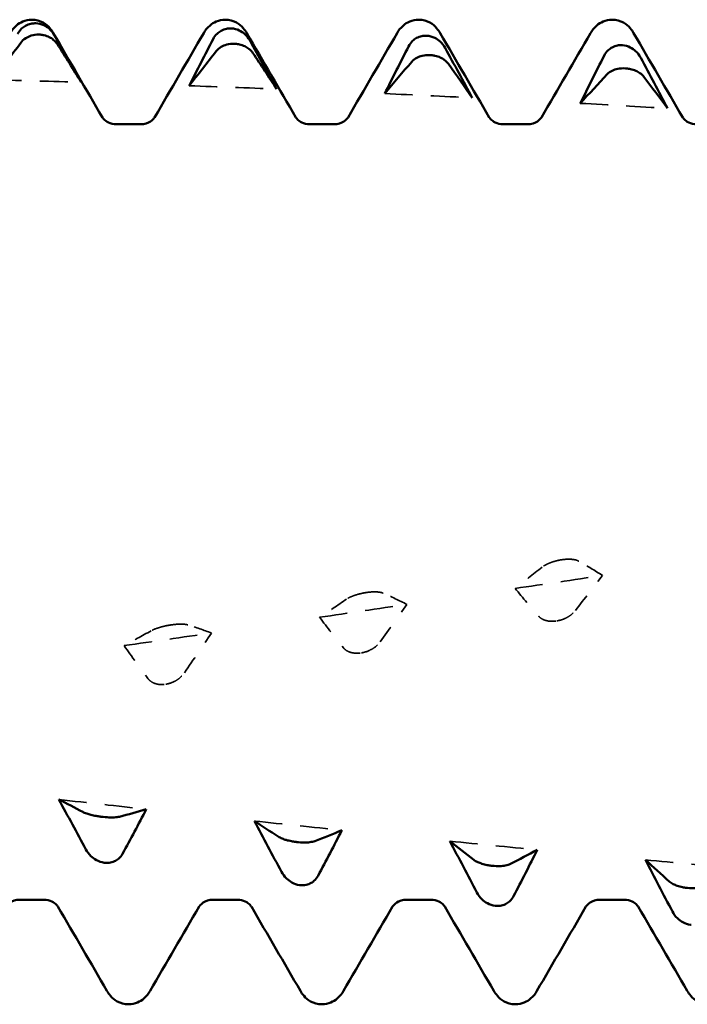
# Model space of a CAD drawing. Units: millimetres. Extents: x 0 to 420, y 0 to 297.
# Drawn here: x 240 to 243, y 95 to 100 of the extents above; entities that cross this region are included whole.
import ezdxf

# ---------------------------------------------------------------- set-up
doc = ezdxf.new("R2010")
doc.units = ezdxf.units.MM
doc.linetypes.add('DASHED', pattern=[0.2067, 0.1654, -0.0413])
doc.layers.add('Hidden (ANSI)', color=7, linetype='DASHED', lineweight=35)
doc.layers.add('Visible (ANSI)', color=7, linetype='Continuous', lineweight=50)

# ---------------------------------------------------------------- blocks, each defined once
blk = doc.blocks.new('DF12-SSA4-P-HT-SFW-5.5 x 230')
at = {"layer": 'Hidden (ANSI)'}
for p, q in [((-158.2069, -0.2623), (-158.2069, -0.2623)), ((-159.2762, -0.4418), (-159.2762, -0.4418)), ((-160.3455, -0.6193), (-160.3456, -0.6193)), ((-158.2281, -0.5962), (-158.228, -0.5962)), ((-159.2974, -0.7713), (-159.2974, -0.7713)), ((-160.3667, -0.9429), (-160.3667, -0.9429))]:
    blk.add_line(p, q, dxfattribs=at)
at = {"layer": 'Hidden (ANSI)', "ltscale": 0.920529}
for points in [[(-161.308, 2.3657), (-161.1486, 2.3617), (-160.9893, 2.3573), (-160.83, 2.3526)], [(-160.2386, 2.3333), (-160.0793, 2.3277), (-159.92, 2.3217), (-159.7607, 2.3154)], [(-159.1693, 2.2903), (-159.01, 2.2831), (-158.8507, 2.2756), (-158.6914, 2.2677)], [(-158.1, 2.237), (-157.9407, 2.2283), (-157.7814, 2.2192), (-157.6221, 2.2099)], [(-158.4565, -0.4185), (-158.2971, -0.3949), (-158.1378, -0.3712), (-157.9785, -0.3474)], [(-159.5258, -0.5763), (-159.3665, -0.5529), (-159.2071, -0.5295), (-159.0478, -0.506)], [(-160.5951, -0.7314), (-160.4358, -0.7085), (-160.2765, -0.6855), (-160.1171, -0.6624)], [(-160.9515, -1.5737), (-160.7922, -1.5919), (-160.6329, -1.6098), (-160.4736, -1.6274)], [(-159.8822, -1.6918), (-159.7229, -1.7089), (-159.5636, -1.7257), (-159.4043, -1.7422)], [(-158.8129, -1.8023), (-158.6536, -1.8182), (-158.4943, -1.8338), (-158.335, -1.8491)], [(-157.7436, -1.9046), (-157.5843, -1.9193), (-157.425, -1.9336), (-157.2656, -1.9476)]]:
    blk.add_open_spline(points, degree=3, dxfattribs=at)
at = {"layer": 'Hidden (ANSI)', "ltscale": 0.249661}
for points, knots in [([(-158.2069, -0.2623), (-158.2071, -0.2623), (-158.2072, -0.2624), (-158.2075, -0.2624), (-158.2077, -0.2624), (-158.2083, -0.2625), (-158.2088, -0.2626), (-158.224, -0.2653), (-158.2384, -0.269), (-158.2625, -0.2769), (-158.2725, -0.2809), (-158.2924, -0.2904), (-158.3018, -0.2961), (-158.309, -0.3019)], [0, 0, 0, 0, 0.00003856, 0.00003856, 0.00009395, 0.00009395, 0.00023492, 0.00023492, 0.00474662, 0.00474662, 0.0084616, 0.0084616, 0.01310556, 0.01310556, 0.01310556, 0.01310556]), ([(-159.2762, -0.4418), (-159.2764, -0.4418), (-159.2765, -0.4418), (-159.2768, -0.4419), (-159.277, -0.4419), (-159.2776, -0.442), (-159.2781, -0.4421), (-159.2934, -0.4448), (-159.3077, -0.4481), (-159.3318, -0.4553), (-159.3418, -0.4589), (-159.3618, -0.4673), (-159.3711, -0.4722), (-159.3783, -0.4772)], [0, 0, 0, 0, 0.00003856, 0.00003856, 0.00009395, 0.00009395, 0.00023492, 0.00023492, 0.00474662, 0.00474662, 0.0084616, 0.0084616, 0.01310557, 0.01310557, 0.01310557, 0.01310557]), ([(-158.228, -0.5962), (-158.2279, -0.5962), (-158.2278, -0.5961), (-158.2275, -0.5961), (-158.2273, -0.596), (-158.2267, -0.5959), (-158.2262, -0.5959), (-158.2109, -0.5931), (-158.1966, -0.5886), (-158.1725, -0.5777), (-158.1625, -0.5719), (-158.1425, -0.5575), (-158.1332, -0.5485), (-158.126, -0.5391)], [0, 0, 0, 0, 0.00003856, 0.00003856, 0.00009395, 0.00009395, 0.00023492, 0.00023492, 0.00474662, 0.00474662, 0.0084616, 0.0084616, 0.01310557, 0.01310557, 0.01310557, 0.01310557]), ([(-160.3456, -0.6193), (-160.3457, -0.6193), (-160.3458, -0.6193), (-160.3461, -0.6194), (-160.3463, -0.6194), (-160.3469, -0.6195), (-160.3474, -0.6196), (-160.3627, -0.6222), (-160.377, -0.6253), (-160.4011, -0.6317), (-160.4111, -0.6348), (-160.4311, -0.6421), (-160.4404, -0.6462), (-160.4476, -0.6503)], [0, 0, 0, 0, 0.00003856, 0.00003856, 0.00009395, 0.00009395, 0.00023492, 0.00023492, 0.00474662, 0.00474662, 0.0084616, 0.0084616, 0.01310557, 0.01310557, 0.01310557, 0.01310557]), ([(-159.2974, -0.7713), (-159.2972, -0.7713), (-159.2971, -0.7712), (-159.2968, -0.7712), (-159.2966, -0.7712), (-159.296, -0.771), (-159.2955, -0.771), (-159.2802, -0.7683), (-159.2659, -0.7636), (-159.2418, -0.7523), (-159.2318, -0.7462), (-159.2118, -0.7308), (-159.2025, -0.7213), (-159.1953, -0.7112)], [0, 0, 0, 0, 0.00003856, 0.00003856, 0.00009395, 0.00009395, 0.00023492, 0.00023492, 0.00474662, 0.00474662, 0.0084616, 0.0084616, 0.01310557, 0.01310557, 0.01310557, 0.01310557]), ([(-160.3667, -0.9429), (-160.3665, -0.9429), (-160.3664, -0.9429), (-160.3661, -0.9428), (-160.3659, -0.9428), (-160.3653, -0.9427), (-160.3648, -0.9426), (-160.3496, -0.9399), (-160.3352, -0.9351), (-160.3111, -0.9234), (-160.3011, -0.917), (-160.2812, -0.9009), (-160.2718, -0.8908), (-160.2646, -0.8801)], [0, 0, 0, 0, 0.00003856, 0.00003856, 0.00009395, 0.00009395, 0.00023492, 0.00023492, 0.00474662, 0.00474662, 0.0084616, 0.0084616, 0.01310556, 0.01310556, 0.01310556, 0.01310556])]:
    blk.add_open_spline(points, degree=3, knots=knots, dxfattribs=at)
at = {"layer": 'Hidden (ANSI)', "ltscale": 0.231373}
for points in [[(-158.1085, -0.2689), (-158.1142, -0.2656), (-158.1217, -0.263), (-158.1374, -0.2599), (-158.1447, -0.259), (-158.1619, -0.2582), (-158.1717, -0.2584), (-158.1889, -0.2597), (-158.196, -0.2606), (-158.204, -0.2618), (-158.2048, -0.262), (-158.2059, -0.2621), (-158.2061, -0.2622), (-158.2064, -0.2622), (-158.2065, -0.2622), (-158.2067, -0.2623), (-158.2068, -0.2623), (-158.2069, -0.2623)], [(-159.1778, -0.4445), (-159.1835, -0.4419), (-159.191, -0.44), (-159.2067, -0.4378), (-159.214, -0.4373), (-159.2312, -0.4371), (-159.241, -0.4375), (-159.2582, -0.4392), (-159.2653, -0.4401), (-159.2733, -0.4413), (-159.2741, -0.4414), (-159.2752, -0.4416), (-159.2754, -0.4416), (-159.2757, -0.4417), (-159.2758, -0.4417), (-159.276, -0.4418), (-159.2761, -0.4418), (-159.2762, -0.4418)], [(-158.3265, -0.5716), (-158.3208, -0.5781), (-158.3133, -0.5837), (-158.2976, -0.5913), (-158.2902, -0.5938), (-158.2731, -0.5975), (-158.2633, -0.5985), (-158.2461, -0.5983), (-158.2389, -0.5978), (-158.231, -0.5966), (-158.2302, -0.5965), (-158.2291, -0.5963), (-158.2289, -0.5963), (-158.2286, -0.5963), (-158.2284, -0.5962), (-158.2283, -0.5962), (-158.2282, -0.5962), (-158.2281, -0.5962)], [(-160.2471, -0.618), (-160.2529, -0.6162), (-160.2603, -0.6149), (-160.276, -0.6138), (-160.2834, -0.6136), (-160.3005, -0.6141), (-160.3103, -0.6147), (-160.3275, -0.6166), (-160.3347, -0.6176), (-160.3426, -0.6188), (-160.3434, -0.6189), (-160.3445, -0.6191), (-160.3447, -0.6191), (-160.3451, -0.6192), (-160.3452, -0.6192), (-160.3453, -0.6192), (-160.3454, -0.6193), (-160.3455, -0.6193)], [(-159.3958, -0.7432), (-159.3901, -0.7503), (-159.3826, -0.7564), (-159.3669, -0.7649), (-159.3596, -0.7677), (-159.3424, -0.772), (-159.3326, -0.7732), (-159.3154, -0.7733), (-159.3083, -0.7728), (-159.3003, -0.7717), (-159.2995, -0.7716), (-159.2984, -0.7714), (-159.2982, -0.7714), (-159.2979, -0.7714), (-159.2978, -0.7713), (-159.2976, -0.7713), (-159.2975, -0.7713), (-159.2974, -0.7713)], [(-160.4651, -0.9114), (-160.4594, -0.9191), (-160.4519, -0.9258), (-160.4362, -0.935), (-160.4289, -0.9381), (-160.4117, -0.943), (-160.4019, -0.9444), (-160.3847, -0.9448), (-160.3776, -0.9444), (-160.3696, -0.9433), (-160.3688, -0.9432), (-160.3677, -0.9431), (-160.3675, -0.943), (-160.3672, -0.943), (-160.3671, -0.943), (-160.3669, -0.9429), (-160.3668, -0.9429), (-160.3667, -0.9429)]]:
    blk.add_open_spline(points, degree=3, knots=[0, 0, 0, 0, 0.00378196, 0.00378196, 0.00651399, 0.00651399, 0.00964801, 0.00964801, 0.01182265, 0.01182265, 0.01207033, 0.01207033, 0.0121402, 0.0121402, 0.01217144, 0.01217144, 0.0121985, 0.0121985, 0.0121985, 0.0121985], dxfattribs=at)
at = {"layer": 'Hidden (ANSI)', "ltscale": 0.555882}
for points in [[(-157.9785, -0.3474), (-158.021, -0.3203), (-158.0645, -0.2941), (-158.1085, -0.2689)], [(-158.4565, -0.4185), (-158.414, -0.4704), (-158.3705, -0.5215), (-158.3265, -0.5716)], [(-159.0478, -0.506), (-159.0903, -0.4846), (-159.1338, -0.4641), (-159.1778, -0.4445)], [(-159.5258, -0.5763), (-159.4833, -0.6327), (-159.4398, -0.6885), (-159.3958, -0.7432)], [(-160.1171, -0.6624), (-160.1596, -0.6467), (-160.2031, -0.6319), (-160.2471, -0.618)], [(-160.5951, -0.7314), (-160.5526, -0.7922), (-160.5091, -0.8523), (-160.4651, -0.9114)]]:
    blk.add_open_spline(points, degree=3, dxfattribs=at)
at = {"layer": 'Hidden (ANSI)', "ltscale": 0.606686}
for points in [[(-158.309, -0.3019), (-158.3584, -0.3416), (-158.4076, -0.3805), (-158.4565, -0.4185)], [(-158.126, -0.5391), (-158.0766, -0.4746), (-158.0274, -0.4107), (-157.9785, -0.3474)], [(-159.3783, -0.4772), (-159.4277, -0.511), (-159.4769, -0.544), (-159.5258, -0.5763)], [(-159.1953, -0.7112), (-159.1459, -0.6423), (-159.0967, -0.5739), (-159.0478, -0.506)], [(-160.4476, -0.6503), (-160.497, -0.6781), (-160.5462, -0.7052), (-160.5951, -0.7314)], [(-160.2646, -0.8801), (-160.2152, -0.8071), (-160.166, -0.7345), (-160.1171, -0.6624)]]:
    blk.add_open_spline(points, degree=3, dxfattribs=at)
at = {"layer": 'Visible (ANSI)'}
for p, q in [((-161.1, 2.695), (-161.1, 2.695)), ((-160.042, 2.695), (-160.042, 2.695)), ((-158.984, 2.695), (-158.984, 2.695)), ((-157.926, 2.695), (-157.926, 2.695)), ((-161.0796, 2.6752), (-161.0795, 2.6752)), ((-160.0103, 2.6472), (-160.0102, 2.6472)), ((-161.0584, 2.6132), (-161.0584, 2.6132)), ((-158.941, 2.6073), (-158.9409, 2.6073)), ((-159.9891, 2.5631), (-159.9891, 2.5631)), ((-157.8716, 2.5557), (-157.8716, 2.5557)), ((-158.9198, 2.5014), (-158.9198, 2.5014)), ((-157.8505, 2.4284), (-157.8505, 2.4285)), ((-160.6371, 2.1223), (-160.5049, 2.1223)), ((-159.5791, 2.1223), (-159.4469, 2.1223)), ((-158.5211, 2.1223), (-158.3889, 2.1223)), ((-160.7231, -1.668), (-160.7231, -1.668)), ((-159.6538, -1.8063), (-159.6538, -1.8063)), ((-160.702, -1.92), (-160.702, -1.92)), ((-158.5845, -1.9365), (-158.5845, -1.9365)), ((-159.6326, -2.0426), (-159.6327, -2.0426)), ((-157.5152, -2.058), (-157.5152, -2.058)), ((-161.1661, -2.1223), (-161.0339, -2.1223)), ((-160.1081, -2.1223), (-159.9759, -2.1223)), ((-159.0501, -2.1223), (-158.9179, -2.1223)), ((-157.9921, -2.1223), (-157.8599, -2.1223)), ((-158.5633, -2.156), (-158.5634, -2.156)), ((-160.571, -2.695), (-160.571, -2.695)), ((-159.513, -2.695), (-159.513, -2.695)), ((-158.455, -2.695), (-158.455, -2.695))]:
    blk.add_line(p, q, dxfattribs=at)
for points, knots in [([(-161.2177, 2.6218), (-161.2101, 2.6349), (-161.2004, 2.6493), (-161.174, 2.6717), (-161.1625, 2.6794), (-161.1343, 2.6912), (-161.1172, 2.695), (-161.1, 2.695)], [0, 0, 0, 0, 0.01569574, 0.01569574, 0.02397136, 0.02397136, 0.03259579, 0.03259579, 0.03259579, 0.03259579]), ([(-161.1, 2.695), (-161.0773, 2.695), (-161.0549, 2.6882), (-161.0223, 2.6699), (-161.0107, 2.6592), (-160.9935, 2.6397), (-160.9874, 2.6305), (-160.9823, 2.6218)], [0, 0, 0, 0, 0.01139768, 0.01139768, 0.0220789, 0.0220789, 0.03258383, 0.03258383, 0.03258383, 0.03258383]), ([(-160.1597, 2.6218), (-160.1521, 2.6349), (-160.1424, 2.6493), (-160.116, 2.6717), (-160.1045, 2.6794), (-160.0763, 2.6912), (-160.0592, 2.695), (-160.042, 2.695)], [0, 0, 0, 0, 0.01569574, 0.01569574, 0.02397136, 0.02397136, 0.03259579, 0.03259579, 0.03259579, 0.03259579]), ([(-160.042, 2.695), (-160.0193, 2.695), (-159.9969, 2.6882), (-159.9643, 2.6699), (-159.9527, 2.6592), (-159.9355, 2.6397), (-159.9294, 2.6305), (-159.9243, 2.6218)], [0, 0, 0, 0, 0.01139768, 0.01139768, 0.0220789, 0.0220789, 0.03258383, 0.03258383, 0.03258383, 0.03258383]), ([(-159.1017, 2.6218), (-159.0941, 2.6349), (-159.0844, 2.6493), (-159.058, 2.6717), (-159.0465, 2.6794), (-159.0183, 2.6912), (-159.0012, 2.695), (-158.984, 2.695)], [0, 0, 0, 0, 0.01569574, 0.01569574, 0.02397136, 0.02397136, 0.03259579, 0.03259579, 0.03259579, 0.03259579]), ([(-158.984, 2.695), (-158.9613, 2.695), (-158.9389, 2.6882), (-158.9063, 2.6699), (-158.8947, 2.6592), (-158.8775, 2.6397), (-158.8714, 2.6305), (-158.8663, 2.6218)], [0, 0, 0, 0, 0.01139768, 0.01139768, 0.0220789, 0.0220789, 0.03258383, 0.03258383, 0.03258383, 0.03258383]), ([(-158.0437, 2.6218), (-158.0361, 2.6349), (-158.0264, 2.6493), (-158, 2.6717), (-157.9885, 2.6794), (-157.9603, 2.6912), (-157.9432, 2.695), (-157.926, 2.695)], [0, 0, 0, 0, 0.01569574, 0.01569574, 0.02397136, 0.02397136, 0.03259579, 0.03259579, 0.03259579, 0.03259579]), ([(-157.926, 2.695), (-157.9033, 2.695), (-157.8809, 2.6882), (-157.8483, 2.6699), (-157.8367, 2.6592), (-157.8195, 2.6397), (-157.8134, 2.6305), (-157.8083, 2.6218)], [0, 0, 0, 0, 0.01139768, 0.01139768, 0.0220789, 0.0220789, 0.03258383, 0.03258383, 0.03258383, 0.03258383]), ([(-161.178, 2.6168), (-161.1723, 2.6277), (-161.1648, 2.6376), (-161.1491, 2.6523), (-161.1417, 2.6576), (-161.1246, 2.667), (-161.1148, 2.6706), (-161.0976, 2.6743), (-161.0904, 2.6751), (-161.0825, 2.6752), (-161.0817, 2.6752), (-161.0806, 2.6752), (-161.0804, 2.6752), (-161.0801, 2.6752), (-161.08, 2.6752), (-161.0798, 2.6752), (-161.0797, 2.6752), (-161.0796, 2.6752)], [0, 0, 0, 0, 0.00378196, 0.00378196, 0.00651399, 0.00651399, 0.00964801, 0.00964801, 0.01182265, 0.01182265, 0.01207033, 0.01207033, 0.0121402, 0.0121402, 0.01217144, 0.01217144, 0.0121985, 0.0121985, 0.0121985, 0.0121985]), ([(-161.0795, 2.6752), (-161.0794, 2.6752), (-161.0793, 2.6752), (-161.079, 2.6752), (-161.0788, 2.6752), (-161.0782, 2.6751), (-161.0777, 2.6751), (-161.0624, 2.6745), (-161.0481, 2.6709), (-161.024, 2.6601), (-161.014, 2.6537), (-160.994, 2.6365), (-160.9847, 2.6251), (-160.9775, 2.6125)], [0, 0, 0, 0, 0.00003856, 0.00003856, 0.00009395, 0.00009395, 0.00023492, 0.00023492, 0.00474662, 0.00474662, 0.0084616, 0.0084616, 0.01310557, 0.01310557, 0.01310557, 0.01310557]), ([(-160.1086, 2.5887), (-160.1029, 2.5997), (-160.0955, 2.6098), (-160.0798, 2.6246), (-160.0724, 2.63), (-160.0553, 2.6394), (-160.0455, 2.643), (-160.0283, 2.6465), (-160.0211, 2.6473), (-160.0132, 2.6473), (-160.0123, 2.6473), (-160.0113, 2.6473), (-160.0111, 2.6473), (-160.0107, 2.6472), (-160.0106, 2.6472), (-160.0104, 2.6472), (-160.0104, 2.6472), (-160.0103, 2.6472)], [0, 0, 0, 0, 0.00378196, 0.00378196, 0.00651399, 0.00651399, 0.00964801, 0.00964801, 0.01182265, 0.01182265, 0.01207033, 0.01207033, 0.0121402, 0.0121402, 0.01217144, 0.01217144, 0.0121985, 0.0121985, 0.0121985, 0.0121985]), ([(-160.0102, 2.6472), (-160.0101, 2.6472), (-160.01, 2.6472), (-160.0097, 2.6472), (-160.0095, 2.6472), (-160.0088, 2.6472), (-160.0084, 2.6472), (-159.9931, 2.6463), (-159.9788, 2.6426), (-159.9547, 2.6313), (-159.9447, 2.6246), (-159.9247, 2.6068), (-159.9154, 2.595), (-159.9082, 2.5821)], [0, 0, 0, 0, 0.00003856, 0.00003856, 0.00009395, 0.00009395, 0.00023492, 0.00023492, 0.00474662, 0.00474662, 0.0084616, 0.0084616, 0.01310557, 0.01310557, 0.01310557, 0.01310557]), ([(-161.0584, 2.6132), (-161.0586, 2.6132), (-161.0587, 2.6133), (-161.059, 2.6133), (-161.0592, 2.6133), (-161.0598, 2.6133), (-161.0603, 2.6133), (-161.0756, 2.6137), (-161.0899, 2.6117), (-161.114, 2.6043), (-161.124, 2.5997), (-161.144, 2.5869), (-161.1533, 2.5782), (-161.1605, 2.5685)], [0, 0, 0, 0, 0.00003856, 0.00003856, 0.00009395, 0.00009395, 0.00023492, 0.00023492, 0.00474662, 0.00474662, 0.0084616, 0.0084616, 0.01310556, 0.01310556, 0.01310556, 0.01310556]), ([(-160.96, 2.5607), (-160.9657, 2.5697), (-160.9732, 2.5781), (-160.9889, 2.5908), (-160.9962, 2.5955), (-161.0134, 2.6041), (-161.0232, 2.6075), (-161.0404, 2.6115), (-161.0475, 2.6125), (-161.0555, 2.6131), (-161.0563, 2.6131), (-161.0574, 2.6132), (-161.0576, 2.6132), (-161.0579, 2.6132), (-161.058, 2.6132), (-161.0582, 2.6132), (-161.0583, 2.6132), (-161.0584, 2.6132)], [0, 0, 0, 0, 0.00378196, 0.00378196, 0.00651399, 0.00651399, 0.00964801, 0.00964801, 0.01182265, 0.01182265, 0.01207033, 0.01207033, 0.0121402, 0.0121402, 0.01217144, 0.01217144, 0.0121985, 0.0121985, 0.0121985, 0.0121985]), ([(-159.0393, 2.5488), (-159.0336, 2.56), (-159.0262, 2.5701), (-159.0105, 2.5851), (-159.0031, 2.5905), (-158.986, 2.5998), (-158.9762, 2.6034), (-158.959, 2.6068), (-158.9518, 2.6075), (-158.9438, 2.6074), (-158.943, 2.6074), (-158.942, 2.6074), (-158.9418, 2.6074), (-158.9414, 2.6074), (-158.9413, 2.6074), (-158.9411, 2.6074), (-158.941, 2.6073), (-158.941, 2.6073)], [0, 0, 0, 0, 0.00378196, 0.00378196, 0.00651399, 0.00651399, 0.00964801, 0.00964801, 0.01182265, 0.01182265, 0.01207033, 0.01207033, 0.0121402, 0.0121402, 0.01217144, 0.01217144, 0.0121985, 0.0121985, 0.0121985, 0.0121985]), ([(-158.9409, 2.6073), (-158.9408, 2.6073), (-158.9407, 2.6073), (-158.9404, 2.6073), (-158.9402, 2.6073), (-158.9395, 2.6073), (-158.9391, 2.6072), (-158.9238, 2.6063), (-158.9095, 2.6023), (-158.8854, 2.5905), (-158.8754, 2.5836), (-158.8554, 2.5653), (-158.8461, 2.5533), (-158.8389, 2.5401)], [0, 0, 0, 0, 0.00003856, 0.00003856, 0.00009395, 0.00009395, 0.00023492, 0.00023492, 0.00474662, 0.00474662, 0.0084616, 0.0084616, 0.01310556, 0.01310556, 0.01310556, 0.01310556]), ([(-159.9891, 2.5631), (-159.9892, 2.5631), (-159.9894, 2.5631), (-159.9897, 2.5631), (-159.9899, 2.5632), (-159.9905, 2.5632), (-159.991, 2.5632), (-160.0062, 2.5638), (-160.0206, 2.562), (-160.0446, 2.5555), (-160.0546, 2.5513), (-160.0746, 2.5395), (-160.084, 2.5315), (-160.0912, 2.5223)], [0, 0, 0, 0, 0.00003856, 0.00003856, 0.00009395, 0.00009395, 0.00023492, 0.00023492, 0.00474662, 0.00474662, 0.0084616, 0.0084616, 0.01310557, 0.01310557, 0.01310557, 0.01310557]), ([(-159.8907, 2.5124), (-159.8964, 2.521), (-159.9039, 2.529), (-159.9196, 2.5411), (-159.9269, 2.5457), (-159.944, 2.5539), (-159.9538, 2.5573), (-159.9711, 2.5612), (-159.9782, 2.5623), (-159.9862, 2.5629), (-159.987, 2.563), (-159.9881, 2.5631), (-159.9883, 2.5631), (-159.9886, 2.5631), (-159.9887, 2.5631), (-159.9889, 2.5631), (-159.989, 2.5631), (-159.9891, 2.5631)], [0, 0, 0, 0, 0.00378196, 0.00378196, 0.00651399, 0.00651399, 0.00964801, 0.00964801, 0.01182265, 0.01182265, 0.01207033, 0.01207033, 0.0121402, 0.0121402, 0.01217144, 0.01217144, 0.0121985, 0.0121985, 0.0121985, 0.0121985]), ([(-157.97, 2.4975), (-157.9643, 2.5087), (-157.9569, 2.5189), (-157.9412, 2.5339), (-157.9338, 2.5393), (-157.9167, 2.5486), (-157.9069, 2.5521), (-157.8897, 2.5554), (-157.8825, 2.556), (-157.8745, 2.5558), (-157.8737, 2.5558), (-157.8727, 2.5557), (-157.8724, 2.5557), (-157.8721, 2.5557), (-157.872, 2.5557), (-157.8718, 2.5557), (-157.8717, 2.5557), (-157.8716, 2.5557)], [0, 0, 0, 0, 0.00378196, 0.00378196, 0.00651399, 0.00651399, 0.00964801, 0.00964801, 0.01182265, 0.01182265, 0.01207033, 0.01207033, 0.0121402, 0.0121402, 0.01217144, 0.01217144, 0.0121985, 0.0121985, 0.0121985, 0.0121985]), ([(-157.8716, 2.5557), (-157.8715, 2.5557), (-157.8714, 2.5557), (-157.871, 2.5557), (-157.8709, 2.5556), (-157.8702, 2.5556), (-157.8698, 2.5556), (-157.8545, 2.5544), (-157.8402, 2.5502), (-157.8161, 2.5381), (-157.8061, 2.531), (-157.7861, 2.5123), (-157.7768, 2.5001), (-157.7695, 2.4866)], [0, 0, 0, 0, 0.00003856, 0.00003856, 0.00009395, 0.00009395, 0.00023492, 0.00023492, 0.00474662, 0.00474662, 0.0084616, 0.0084616, 0.01310557, 0.01310557, 0.01310557, 0.01310557]), ([(-158.9198, 2.5014), (-158.9199, 2.5014), (-158.9201, 2.5014), (-158.9204, 2.5015), (-158.9206, 2.5015), (-158.9212, 2.5015), (-158.9217, 2.5015), (-158.9369, 2.5023), (-158.9513, 2.5009), (-158.9753, 2.4951), (-158.9853, 2.4913), (-159.0053, 2.4806), (-159.0146, 2.4732), (-159.0219, 2.4648)], [0, 0, 0, 0, 0.00003856, 0.00003856, 0.00009395, 0.00009395, 0.00023492, 0.00023492, 0.00474662, 0.00474662, 0.0084616, 0.0084616, 0.01310557, 0.01310557, 0.01310557, 0.01310557]), ([(-158.8214, 2.4528), (-158.8271, 2.4609), (-158.8346, 2.4684), (-158.8503, 2.4799), (-158.8576, 2.4843), (-158.8747, 2.4922), (-158.8845, 2.4955), (-158.9018, 2.4994), (-158.9089, 2.5005), (-158.9169, 2.5012), (-158.9177, 2.5013), (-158.9187, 2.5014), (-158.919, 2.5014), (-158.9193, 2.5014), (-158.9194, 2.5014), (-158.9196, 2.5014), (-158.9197, 2.5014), (-158.9198, 2.5014)], [0, 0, 0, 0, 0.00378196, 0.00378196, 0.00651399, 0.00651399, 0.00964801, 0.00964801, 0.01182265, 0.01182265, 0.01207033, 0.01207033, 0.0121402, 0.0121402, 0.01217144, 0.01217144, 0.0121985, 0.0121985, 0.0121985, 0.0121985]), ([(-157.8505, 2.4285), (-157.8506, 2.4285), (-157.8507, 2.4285), (-157.8511, 2.4285), (-157.8512, 2.4285), (-157.8519, 2.4285), (-157.8523, 2.4286), (-157.8676, 2.4295), (-157.8819, 2.4284), (-157.906, 2.4234), (-157.916, 2.4201), (-157.936, 2.4105), (-157.9453, 2.4039), (-157.9526, 2.3962)], [0, 0, 0, 0, 0.00003856, 0.00003856, 0.00009395, 0.00009395, 0.00023492, 0.00023492, 0.00474662, 0.00474662, 0.0084616, 0.0084616, 0.01310557, 0.01310557, 0.01310557, 0.01310557]), ([(-157.7521, 2.3821), (-157.7578, 2.3896), (-157.7652, 2.3967), (-157.7809, 2.4076), (-157.7883, 2.4117), (-157.8054, 2.4192), (-157.8152, 2.4224), (-157.8324, 2.4263), (-157.8396, 2.4275), (-157.8476, 2.4282), (-157.8484, 2.4283), (-157.8494, 2.4284), (-157.8497, 2.4284), (-157.85, 2.4284), (-157.8501, 2.4284), (-157.8503, 2.4284), (-157.8504, 2.4284), (-157.8505, 2.4284)], [0, 0, 0, 0, 0.00378196, 0.00378196, 0.00651399, 0.00651399, 0.00964801, 0.00964801, 0.01182265, 0.01182265, 0.01207033, 0.01207033, 0.0121402, 0.0121402, 0.01217144, 0.01217144, 0.0121985, 0.0121985, 0.0121985, 0.0121985]), ([(-160.7139, 2.1603), (-160.7135, 2.1596), (-160.7115, 2.1558), (-160.6999, 2.1443), (-160.6921, 2.1379), (-160.6691, 2.1266), (-160.6532, 2.1223), (-160.6371, 2.1223)], [0, 0, 0, 0, 0.01233365, 0.01233365, 0.0212641, 0.0212641, 0.03062847, 0.03062847, 0.03062847, 0.03062847]), ([(-160.5049, 2.1223), (-160.4837, 2.1223), (-160.4632, 2.1301), (-160.4406, 2.1449), (-160.4349, 2.1513), (-160.4294, 2.1581), (-160.4284, 2.1598), (-160.4281, 2.1603)], [0, 0, 0, 0, 0.01235171, 0.01235171, 0.02259999, 0.02259999, 0.0306123, 0.0306123, 0.0306123, 0.0306123]), ([(-159.6559, 2.1603), (-159.6555, 2.1596), (-159.6535, 2.1558), (-159.6419, 2.1443), (-159.6341, 2.1379), (-159.6111, 2.1266), (-159.5952, 2.1223), (-159.5791, 2.1223)], [0, 0, 0, 0, 0.01233365, 0.01233365, 0.0212641, 0.0212641, 0.03062847, 0.03062847, 0.03062847, 0.03062847]), ([(-159.4469, 2.1223), (-159.4257, 2.1223), (-159.4052, 2.1301), (-159.3826, 2.1449), (-159.3769, 2.1513), (-159.3714, 2.1581), (-159.3704, 2.1598), (-159.3701, 2.1603)], [0, 0, 0, 0, 0.01235171, 0.01235171, 0.02259999, 0.02259999, 0.0306123, 0.0306123, 0.0306123, 0.0306123]), ([(-158.5979, 2.1603), (-158.5975, 2.1596), (-158.5955, 2.1558), (-158.5839, 2.1443), (-158.5761, 2.1379), (-158.5531, 2.1266), (-158.5372, 2.1223), (-158.5211, 2.1223)], [0, 0, 0, 0, 0.01233365, 0.01233365, 0.0212641, 0.0212641, 0.03062847, 0.03062847, 0.03062847, 0.03062847]), ([(-158.3889, 2.1223), (-158.3677, 2.1223), (-158.3472, 2.1301), (-158.3246, 2.1449), (-158.3189, 2.1513), (-158.3134, 2.1581), (-158.3124, 2.1598), (-158.3121, 2.1603)], [0, 0, 0, 0, 0.01235171, 0.01235171, 0.02259999, 0.02259999, 0.0306123, 0.0306123, 0.0306123, 0.0306123]), ([(-157.5399, 2.1603), (-157.5395, 2.1596), (-157.5375, 2.1558), (-157.5259, 2.1443), (-157.5181, 2.1379), (-157.4951, 2.1266), (-157.4792, 2.1223), (-157.4631, 2.1223)], [0, 0, 0, 0, 0.01233365, 0.01233365, 0.0212641, 0.0212641, 0.03062847, 0.03062847, 0.03062847, 0.03062847]), ([(-160.8215, -1.6422), (-160.8158, -1.6452), (-160.8084, -1.6483), (-160.7927, -1.6536), (-160.7853, -1.6557), (-160.7682, -1.66), (-160.7584, -1.6622), (-160.7412, -1.6653), (-160.734, -1.6665), (-160.726, -1.6676), (-160.7252, -1.6677), (-160.7242, -1.6678), (-160.7239, -1.6679), (-160.7236, -1.6679), (-160.7235, -1.6679), (-160.7233, -1.668), (-160.7232, -1.668), (-160.7231, -1.668)], [0, 0, 0, 0, 0.00378196, 0.00378196, 0.00651399, 0.00651399, 0.00964801, 0.00964801, 0.01182265, 0.01182265, 0.01207033, 0.01207033, 0.0121402, 0.0121402, 0.01217144, 0.01217144, 0.0121985, 0.0121985, 0.0121985, 0.0121985]), ([(-160.7231, -1.668), (-160.723, -1.668), (-160.7229, -1.668), (-160.7225, -1.6681), (-160.7224, -1.6681), (-160.7217, -1.6682), (-160.7213, -1.6682), (-160.706, -1.6702), (-160.6917, -1.6714), (-160.6676, -1.6723), (-160.6576, -1.6723), (-160.6376, -1.6712), (-160.6283, -1.6699), (-160.621, -1.668)], [0, 0, 0, 0, 0.00003856, 0.00003856, 0.00009395, 0.00009395, 0.00023492, 0.00023492, 0.00474662, 0.00474662, 0.0084616, 0.0084616, 0.01310557, 0.01310557, 0.01310557, 0.01310557]), ([(-159.7522, -1.777), (-159.7465, -1.7808), (-159.739, -1.7846), (-159.7233, -1.7907), (-159.716, -1.7932), (-159.6989, -1.7981), (-159.6891, -1.8004), (-159.6718, -1.8037), (-159.6647, -1.8049), (-159.6567, -1.806), (-159.6559, -1.8061), (-159.6549, -1.8062), (-159.6546, -1.8062), (-159.6543, -1.8063), (-159.6542, -1.8063), (-159.654, -1.8063), (-159.6539, -1.8063), (-159.6538, -1.8063)], [0, 0, 0, 0, 0.00378196, 0.00378196, 0.00651399, 0.00651399, 0.00964801, 0.00964801, 0.01182265, 0.01182265, 0.01207033, 0.01207033, 0.0121402, 0.0121402, 0.01217144, 0.01217144, 0.0121985, 0.0121985, 0.0121985, 0.0121985]), ([(-159.6538, -1.8063), (-159.6537, -1.8064), (-159.6535, -1.8064), (-159.6532, -1.8064), (-159.653, -1.8064), (-159.6524, -1.8065), (-159.6519, -1.8066), (-159.6367, -1.8084), (-159.6223, -1.8093), (-159.5983, -1.8093), (-159.5883, -1.8087), (-159.5683, -1.8063), (-159.559, -1.8042), (-159.5517, -1.8014)], [0, 0, 0, 0, 0.00003856, 0.00003856, 0.00009395, 0.00009395, 0.00023492, 0.00023492, 0.00474662, 0.00474662, 0.0084616, 0.0084616, 0.01310557, 0.01310557, 0.01310557, 0.01310557]), ([(-160.702, -1.92), (-160.7021, -1.92), (-160.7023, -1.9199), (-160.7026, -1.9199), (-160.7027, -1.9199), (-160.7034, -1.9198), (-160.7038, -1.9197), (-160.7191, -1.9176), (-160.7334, -1.9126), (-160.7575, -1.8994), (-160.7675, -1.8919), (-160.7875, -1.8727), (-160.7968, -1.8604), (-160.8041, -1.847)], [0, 0, 0, 0, 0.00003856, 0.00003856, 0.00009395, 0.00009395, 0.00023492, 0.00023492, 0.00474662, 0.00474662, 0.0084616, 0.0084616, 0.01310557, 0.01310557, 0.01310557, 0.01310557]), ([(-160.6036, -1.8706), (-160.6093, -1.881), (-160.6168, -1.8903), (-160.6325, -1.9037), (-160.6398, -1.9084), (-160.6569, -1.9162), (-160.6667, -1.9189), (-160.6839, -1.9209), (-160.6911, -1.921), (-160.6991, -1.9203), (-160.6999, -1.9202), (-160.7009, -1.9201), (-160.7012, -1.9201), (-160.7015, -1.92), (-160.7016, -1.92), (-160.7018, -1.92), (-160.7019, -1.92), (-160.702, -1.92)], [0, 0, 0, 0, 0.00378196, 0.00378196, 0.00651399, 0.00651399, 0.00964801, 0.00964801, 0.01182265, 0.01182265, 0.01207033, 0.01207033, 0.0121402, 0.0121402, 0.01217144, 0.01217144, 0.0121985, 0.0121985, 0.0121985, 0.0121985]), ([(-158.6829, -1.9039), (-158.6772, -1.9084), (-158.6697, -1.9128), (-158.654, -1.9198), (-158.6467, -1.9226), (-158.6296, -1.928), (-158.6198, -1.9305), (-158.6025, -1.934), (-158.5954, -1.9352), (-158.5874, -1.9362), (-158.5866, -1.9363), (-158.5856, -1.9364), (-158.5853, -1.9364), (-158.585, -1.9365), (-158.5849, -1.9365), (-158.5847, -1.9365), (-158.5846, -1.9365), (-158.5845, -1.9365)], [0, 0, 0, 0, 0.00378196, 0.00378196, 0.00651399, 0.00651399, 0.00964801, 0.00964801, 0.01182265, 0.01182265, 0.01207033, 0.01207033, 0.0121402, 0.0121402, 0.01217144, 0.01217144, 0.0121985, 0.0121985, 0.0121985, 0.0121985]), ([(-158.5845, -1.9365), (-158.5844, -1.9366), (-158.5842, -1.9366), (-158.5839, -1.9366), (-158.5837, -1.9366), (-158.5831, -1.9367), (-158.5826, -1.9368), (-158.5674, -1.9384), (-158.553, -1.939), (-158.529, -1.9381), (-158.519, -1.9371), (-158.499, -1.9333), (-158.4896, -1.9304), (-158.4824, -1.9267)], [0, 0, 0, 0, 0.00003856, 0.00003856, 0.00009395, 0.00009395, 0.00023492, 0.00023492, 0.00474662, 0.00474662, 0.0084616, 0.0084616, 0.01310557, 0.01310557, 0.01310557, 0.01310557]), ([(-159.6327, -2.0426), (-159.6328, -2.0426), (-159.6329, -2.0426), (-159.6332, -2.0425), (-159.6334, -2.0425), (-159.6341, -2.0425), (-159.6345, -2.0424), (-159.6498, -2.0404), (-159.6641, -2.0355), (-159.6882, -2.0222), (-159.6982, -2.0147), (-159.7182, -1.9953), (-159.7275, -1.9828), (-159.7347, -1.9693)], [0, 0, 0, 0, 0.00003856, 0.00003856, 0.00009395, 0.00009395, 0.00023492, 0.00023492, 0.00474662, 0.00474662, 0.0084616, 0.0084616, 0.01310556, 0.01310556, 0.01310556, 0.01310556]), ([(-159.5343, -1.9912), (-159.54, -2.0019), (-159.5474, -2.0115), (-159.5631, -2.0253), (-159.5705, -2.0301), (-159.5876, -2.0382), (-159.5974, -2.0411), (-159.6146, -2.0433), (-159.6218, -2.0435), (-159.6298, -2.0429), (-159.6306, -2.0428), (-159.6316, -2.0427), (-159.6318, -2.0427), (-159.6322, -2.0427), (-159.6323, -2.0427), (-159.6325, -2.0426), (-159.6326, -2.0426), (-159.6326, -2.0426)], [0, 0, 0, 0, 0.00378196, 0.00378196, 0.00651399, 0.00651399, 0.00964801, 0.00964801, 0.01182265, 0.01182265, 0.01207033, 0.01207033, 0.0121402, 0.0121402, 0.01217144, 0.01217144, 0.0121985, 0.0121985, 0.0121985, 0.0121985]), ([(-157.6136, -2.0222), (-157.6079, -2.0273), (-157.6004, -2.0323), (-157.5847, -2.0403), (-157.5774, -2.0434), (-157.5602, -2.0493), (-157.5504, -2.0519), (-157.5332, -2.0555), (-157.5261, -2.0567), (-157.5181, -2.0577), (-157.5173, -2.0578), (-157.5162, -2.0579), (-157.516, -2.0579), (-157.5157, -2.0579), (-157.5156, -2.058), (-157.5154, -2.058), (-157.5153, -2.058), (-157.5152, -2.058)], [0, 0, 0, 0, 0.00378196, 0.00378196, 0.00651399, 0.00651399, 0.00964801, 0.00964801, 0.01182265, 0.01182265, 0.01207033, 0.01207033, 0.0121402, 0.0121402, 0.01217144, 0.01217144, 0.0121985, 0.0121985, 0.0121985, 0.0121985]), ([(-157.5152, -2.058), (-157.515, -2.058), (-157.5149, -2.058), (-157.5146, -2.0581), (-157.5144, -2.0581), (-157.5138, -2.0582), (-157.5133, -2.0582), (-157.4981, -2.0597), (-157.4837, -2.0599), (-157.4596, -2.0582), (-157.4496, -2.0566), (-157.4297, -2.0516), (-157.4203, -2.0479), (-157.4131, -2.0433)], [0, 0, 0, 0, 0.00003856, 0.00003856, 0.00009395, 0.00009395, 0.00023492, 0.00023492, 0.00474662, 0.00474662, 0.0084616, 0.0084616, 0.01310556, 0.01310556, 0.01310556, 0.01310556]), ([(-158.5634, -2.156), (-158.5635, -2.156), (-158.5636, -2.156), (-158.5639, -2.156), (-158.5641, -2.156), (-158.5648, -2.1559), (-158.5652, -2.1558), (-158.5805, -2.1539), (-158.5948, -2.1491), (-158.6189, -2.1359), (-158.6289, -2.1284), (-158.6489, -2.1089), (-158.6582, -2.0963), (-158.6654, -2.0826)], [0, 0, 0, 0, 0.00003856, 0.00003856, 0.00009395, 0.00009395, 0.00023492, 0.00023492, 0.00474662, 0.00474662, 0.0084616, 0.0084616, 0.01310557, 0.01310557, 0.01310557, 0.01310557]), ([(-161.1661, -2.1223), (-161.1873, -2.1223), (-161.2078, -2.1301), (-161.2304, -2.1449), (-161.2361, -2.1513), (-161.2416, -2.1581), (-161.2426, -2.1598), (-161.2429, -2.1603)], [0, 0, 0, 0, 0.01235171, 0.01235171, 0.02259999, 0.02259999, 0.0306123, 0.0306123, 0.0306123, 0.0306123]), ([(-160.9571, -2.1603), (-160.9575, -2.1596), (-160.9595, -2.1558), (-160.9711, -2.1443), (-160.9789, -2.1379), (-161.0019, -2.1266), (-161.0178, -2.1223), (-161.0339, -2.1223)], [0, 0, 0, 0, 0.01233365, 0.01233365, 0.0212641, 0.0212641, 0.03062847, 0.03062847, 0.03062847, 0.03062847]), ([(-160.1081, -2.1223), (-160.1293, -2.1223), (-160.1498, -2.1301), (-160.1724, -2.1449), (-160.1781, -2.1513), (-160.1836, -2.1581), (-160.1846, -2.1598), (-160.1849, -2.1603)], [0, 0, 0, 0, 0.01235171, 0.01235171, 0.02259999, 0.02259999, 0.0306123, 0.0306123, 0.0306123, 0.0306123]), ([(-159.8991, -2.1603), (-159.8995, -2.1596), (-159.9015, -2.1558), (-159.9131, -2.1443), (-159.9209, -2.1379), (-159.9439, -2.1266), (-159.9598, -2.1223), (-159.9759, -2.1223)], [0, 0, 0, 0, 0.01233365, 0.01233365, 0.0212641, 0.0212641, 0.03062847, 0.03062847, 0.03062847, 0.03062847]), ([(-159.0501, -2.1223), (-159.0713, -2.1223), (-159.0918, -2.1301), (-159.1144, -2.1449), (-159.1201, -2.1513), (-159.1256, -2.1581), (-159.1266, -2.1598), (-159.1269, -2.1603)], [0, 0, 0, 0, 0.01235171, 0.01235171, 0.02259999, 0.02259999, 0.0306123, 0.0306123, 0.0306123, 0.0306123]), ([(-158.8411, -2.1603), (-158.8415, -2.1596), (-158.8435, -2.1558), (-158.8551, -2.1443), (-158.8629, -2.1379), (-158.8859, -2.1266), (-158.9018, -2.1223), (-158.9179, -2.1223)], [0, 0, 0, 0, 0.01233365, 0.01233365, 0.0212641, 0.0212641, 0.03062847, 0.03062847, 0.03062847, 0.03062847]), ([(-158.465, -2.1029), (-158.4707, -2.1138), (-158.4781, -2.1236), (-158.4938, -2.1377), (-158.5012, -2.1427), (-158.5183, -2.1511), (-158.5281, -2.1541), (-158.5453, -2.1566), (-158.5525, -2.1568), (-158.5604, -2.1563), (-158.5613, -2.1562), (-158.5623, -2.1561), (-158.5625, -2.1561), (-158.5629, -2.1561), (-158.563, -2.1561), (-158.5632, -2.1561), (-158.5632, -2.156), (-158.5633, -2.156)], [0, 0, 0, 0, 0.00378196, 0.00378196, 0.00651399, 0.00651399, 0.00964801, 0.00964801, 0.01182265, 0.01182265, 0.01207033, 0.01207033, 0.0121402, 0.0121402, 0.01217144, 0.01217144, 0.0121985, 0.0121985, 0.0121985, 0.0121985]), ([(-157.9921, -2.1223), (-158.0133, -2.1223), (-158.0338, -2.1301), (-158.0564, -2.1449), (-158.0621, -2.1513), (-158.0676, -2.1581), (-158.0686, -2.1598), (-158.0689, -2.1603)], [0, 0, 0, 0, 0.01235171, 0.01235171, 0.02259999, 0.02259999, 0.0306123, 0.0306123, 0.0306123, 0.0306123]), ([(-157.7831, -2.1603), (-157.7835, -2.1596), (-157.7855, -2.1558), (-157.7971, -2.1443), (-157.8049, -2.1379), (-157.8279, -2.1266), (-157.8438, -2.1223), (-157.8599, -2.1223)], [0, 0, 0, 0, 0.01233365, 0.01233365, 0.0212641, 0.0212641, 0.03062847, 0.03062847, 0.03062847, 0.03062847]), ([(-157.4941, -2.2597), (-157.4942, -2.2597), (-157.4943, -2.2597), (-157.4946, -2.2597), (-157.4948, -2.2597), (-157.4954, -2.2596), (-157.4959, -2.2595), (-157.5112, -2.2578), (-157.5255, -2.2531), (-157.5496, -2.24), (-157.5596, -2.2325), (-157.5796, -2.213), (-157.5889, -2.2004), (-157.5961, -2.1866)], [0, 0, 0, 0, 0.00003856, 0.00003856, 0.00009395, 0.00009395, 0.00023492, 0.00023492, 0.00474662, 0.00474662, 0.0084616, 0.0084616, 0.01310557, 0.01310557, 0.01310557, 0.01310557]), ([(-160.571, -2.695), (-160.5937, -2.695), (-160.6161, -2.6882), (-160.6487, -2.6699), (-160.6603, -2.6592), (-160.6775, -2.6397), (-160.6836, -2.6305), (-160.6887, -2.6218)], [0, 0, 0, 0, 0.01139768, 0.01139768, 0.0220789, 0.0220789, 0.03258383, 0.03258383, 0.03258383, 0.03258383]), ([(-160.4533, -2.6218), (-160.4609, -2.6349), (-160.4706, -2.6493), (-160.497, -2.6717), (-160.5085, -2.6794), (-160.5367, -2.6912), (-160.5538, -2.695), (-160.571, -2.695)], [0, 0, 0, 0, 0.01569574, 0.01569574, 0.02397136, 0.02397136, 0.03259579, 0.03259579, 0.03259579, 0.03259579]), ([(-159.513, -2.695), (-159.5357, -2.695), (-159.5581, -2.6882), (-159.5907, -2.6699), (-159.6023, -2.6592), (-159.6195, -2.6397), (-159.6256, -2.6305), (-159.6307, -2.6218)], [0, 0, 0, 0, 0.01139768, 0.01139768, 0.0220789, 0.0220789, 0.03258383, 0.03258383, 0.03258383, 0.03258383]), ([(-159.3953, -2.6218), (-159.4029, -2.6349), (-159.4126, -2.6493), (-159.439, -2.6717), (-159.4505, -2.6794), (-159.4787, -2.6912), (-159.4958, -2.695), (-159.513, -2.695)], [0, 0, 0, 0, 0.01569574, 0.01569574, 0.02397136, 0.02397136, 0.03259579, 0.03259579, 0.03259579, 0.03259579]), ([(-158.455, -2.695), (-158.4777, -2.695), (-158.5001, -2.6882), (-158.5327, -2.6699), (-158.5443, -2.6592), (-158.5615, -2.6397), (-158.5676, -2.6305), (-158.5727, -2.6218)], [0, 0, 0, 0, 0.01139768, 0.01139768, 0.0220789, 0.0220789, 0.03258383, 0.03258383, 0.03258383, 0.03258383]), ([(-158.3373, -2.6218), (-158.3449, -2.6349), (-158.3546, -2.6493), (-158.381, -2.6717), (-158.3925, -2.6794), (-158.4207, -2.6912), (-158.4378, -2.695), (-158.455, -2.695)], [0, 0, 0, 0, 0.01569574, 0.01569574, 0.02397136, 0.02397136, 0.03259579, 0.03259579, 0.03259579, 0.03259579]), ([(-157.397, -2.695), (-157.4197, -2.695), (-157.4421, -2.6882), (-157.4747, -2.6699), (-157.4863, -2.6592), (-157.5035, -2.6397), (-157.5096, -2.6305), (-157.5147, -2.6218)], [0, 0, 0, 0, 0.01139768, 0.01139768, 0.0220789, 0.0220789, 0.03258383, 0.03258383, 0.03258383, 0.03258383])]:
    blk.add_open_spline(points, degree=3, knots=knots, dxfattribs=at)
for points in [[(-160.9823, 2.6218), (-160.8929, 2.4679), (-160.8035, 2.3141), (-160.7139, 2.1603)], [(-160.9775, 2.6125), (-160.9281, 2.5263), (-160.8789, 2.4396), (-160.83, 2.3526)], [(-160.4281, 2.1603), (-160.3385, 2.3141), (-160.2491, 2.4679), (-160.1597, 2.6218)], [(-160.2386, 2.3333), (-160.1962, 2.4185), (-160.1527, 2.5038), (-160.1086, 2.5887)], [(-159.9243, 2.6218), (-159.8349, 2.4679), (-159.7455, 2.3141), (-159.6559, 2.1603)], [(-159.3701, 2.1603), (-159.2805, 2.3141), (-159.1911, 2.4679), (-159.1017, 2.6218)], [(-158.8663, 2.6218), (-158.7769, 2.4679), (-158.6875, 2.3141), (-158.5979, 2.1603)], [(-158.3121, 2.1603), (-158.2225, 2.3141), (-158.1331, 2.4679), (-158.0437, 2.6218)], [(-157.8083, 2.6218), (-157.7189, 2.4679), (-157.6295, 2.3141), (-157.5399, 2.1603)], [(-161.1605, 2.5685), (-161.2099, 2.5016), (-161.2591, 2.434), (-161.308, 2.3657)], [(-160.83, 2.3526), (-160.8725, 2.4216), (-160.916, 2.4911), (-160.96, 2.5607)], [(-159.9082, 2.5821), (-159.8588, 2.4936), (-159.8096, 2.4047), (-159.7607, 2.3154)], [(-159.1693, 2.2903), (-159.1268, 2.3766), (-159.0833, 2.463), (-159.0393, 2.5488)], [(-158.8389, 2.5401), (-158.7895, 2.4497), (-158.7402, 2.3588), (-158.6914, 2.2677)], [(-160.0912, 2.5223), (-160.1406, 2.4601), (-160.1898, 2.397), (-160.2386, 2.3333)], [(-159.7607, 2.3154), (-159.8032, 2.3807), (-159.8467, 2.4465), (-159.8907, 2.5124)], [(-158.1, 2.237), (-158.0575, 2.324), (-158.014, 2.411), (-157.97, 2.4975)], [(-157.7695, 2.4866), (-157.7201, 2.3947), (-157.6709, 2.3024), (-157.6221, 2.2099)], [(-159.0219, 2.4648), (-159.0713, 2.4075), (-159.1205, 2.3493), (-159.1693, 2.2903)], [(-158.6914, 2.2677), (-158.7339, 2.329), (-158.7774, 2.3908), (-158.8214, 2.4528)], [(-157.9526, 2.3962), (-158.002, 2.344), (-158.0512, 2.2909), (-158.1, 2.237)], [(-157.6221, 2.2099), (-157.6646, 2.2668), (-157.7081, 2.3244), (-157.7521, 2.3821)], [(-160.8041, -1.847), (-160.8535, -1.7558), (-160.9027, -1.6647), (-160.9515, -1.5737)], [(-160.9515, -1.5737), (-160.909, -1.5958), (-160.8655, -1.6186), (-160.8215, -1.6422)], [(-160.621, -1.668), (-160.5716, -1.6554), (-160.5224, -1.6419), (-160.4736, -1.6274)], [(-160.4736, -1.6274), (-160.5161, -1.709), (-160.5596, -1.7902), (-160.6036, -1.8706)], [(-159.7347, -1.9693), (-159.7841, -1.8768), (-159.8334, -1.7842), (-159.8822, -1.6918)], [(-159.8822, -1.6918), (-159.8397, -1.7195), (-159.7962, -1.748), (-159.7522, -1.777)], [(-159.5517, -1.8014), (-159.5023, -1.7826), (-159.4531, -1.7628), (-159.4043, -1.7422)], [(-159.4043, -1.7422), (-159.4468, -1.8257), (-159.4903, -1.9089), (-159.5343, -1.9912)], [(-158.6654, -2.0826), (-158.7148, -1.9892), (-158.764, -1.8957), (-158.8129, -1.8023)], [(-158.8129, -1.8023), (-158.7704, -1.8355), (-158.7269, -1.8694), (-158.6829, -1.9039)], [(-158.4824, -1.9267), (-158.433, -1.9018), (-158.3838, -1.8759), (-158.335, -1.8491)], [(-158.335, -1.8491), (-158.3774, -1.9341), (-158.4209, -2.0189), (-158.465, -2.1029)], [(-157.5961, -2.1866), (-157.6455, -2.0927), (-157.6947, -1.9987), (-157.7436, -1.9046)], [(-157.7436, -1.9046), (-157.7011, -1.9432), (-157.6576, -1.9824), (-157.6136, -2.0222)], [(-160.6887, -2.6218), (-160.7781, -2.4679), (-160.8675, -2.3141), (-160.9571, -2.1603)], [(-160.1849, -2.1603), (-160.2745, -2.3141), (-160.3639, -2.4679), (-160.4533, -2.6218)], [(-159.6307, -2.6218), (-159.7201, -2.4679), (-159.8095, -2.3141), (-159.8991, -2.1603)], [(-159.1269, -2.1603), (-159.2165, -2.3141), (-159.3059, -2.4679), (-159.3953, -2.6218)], [(-158.5727, -2.6218), (-158.6621, -2.4679), (-158.7515, -2.3141), (-158.8411, -2.1603)], [(-158.0689, -2.1603), (-158.1585, -2.3141), (-158.2479, -2.4679), (-158.3373, -2.6218)], [(-157.5147, -2.6218), (-157.6041, -2.4679), (-157.6935, -2.3141), (-157.7831, -2.1603)]]:
    blk.add_open_spline(points, degree=3, dxfattribs=at)

msp = doc.modelspace()

# ---------------------------------------------------------------- block references
msp.add_blockref('DF12-SSA4-P-HT-SFW-5.5 x 230', (400.7072, 97.5088))

doc.saveas('drawing.dxf')
